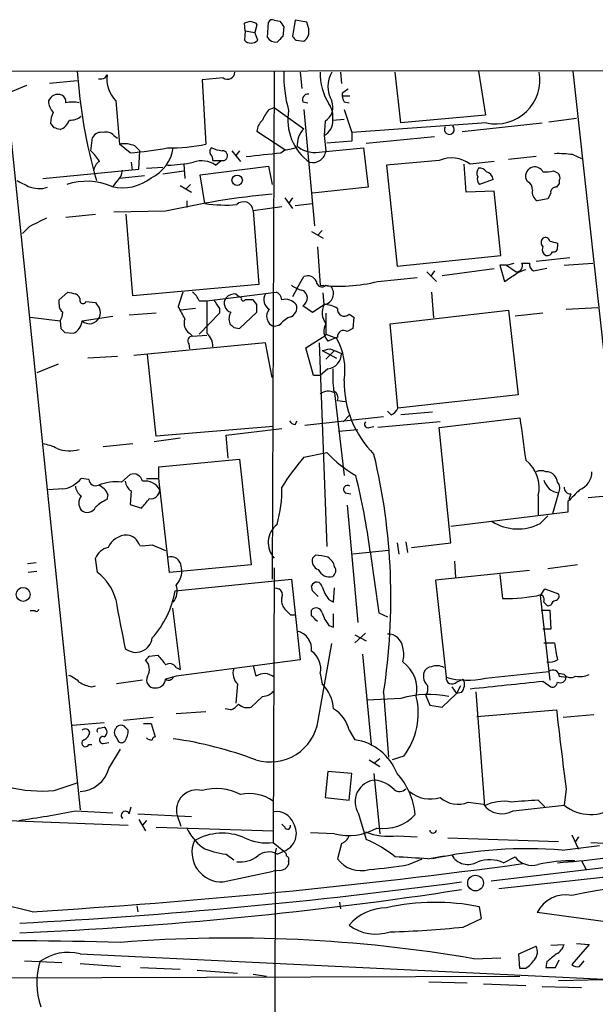
# Model space of a CAD drawing. Extents: x 4 to 1048, y 20 to 899.
# Drawn here: x 675 to 726, y 792 to 879 of the extents above; entities that cross this region are included whole.
import ezdxf

# ---------------------------------------------------------------- set-up
doc = ezdxf.new("R2010")
doc.units = 0
doc.header["$MEASUREMENT"] = 0
doc.layers.add('MAIN', color=5, linetype='CONTINUOUS')

msp = doc.modelspace()

# ---------------------------------------------------------------- linework, layer by layer
at = {"layer": 'MAIN'}
for p, q in [((695.3673, 877.6547), (695.2827, 878.332)), ((696.3833, 878.1627), (696.214, 877.4853)), ((696.2987, 878.332), (696.3833, 878.1627)), ((697.3147, 877.062), (697.3993, 878.4167)), ((697.9073, 878.586), (698.4153, 878.5013)), ((699.77, 878.586), (699.516, 877.1467)), ((700.786, 878.4167), (699.77, 878.586)), ((700.9553, 877.824), (700.786, 878.4167)), ((695.3673, 877.6547), (695.2827, 876.808)), ((695.3673, 877.6547), (696.214, 877.4853)), ((696.468, 876.808), (696.214, 877.4853)), ((698.754, 877.9933), (698.6693, 877.1467)), ((699.8547, 876.808), (700.532, 876.7233)), ((550.5873, 874.014), (916.5167, 874.268)), ((674.116, 874.014), (680.8047, 808.99)), ((697.9073, 874.0987), (697.738, 829.31)), ((700.1933, 874.014), (700.3627, 872.5747)), ((703.7493, 874.014), (703.834, 872.998)), ((709.0833, 869.5267), (708.5753, 874.014)), ((715.9413, 874.0987), (716.534, 870.204)), ((724.2387, 874.0987), (731.6047, 806.958)), ((680.5507, 873.252), (678.0953, 872.998)), ((683.006, 873.506), (683.1753, 873.76)), ((693.42, 873.506), (691.5573, 873.3367)), ((691.5573, 873.3367), (691.896, 867.664)), ((676.0633, 872.8287), (674.4547, 872.1513)), ((703.9187, 872.1513), (703.9187, 871.8973)), ((683.9373, 871.474), (684.276, 867.664)), ((700.4473, 871.3893), (700.8707, 871.3047)), ((704.596, 871.8973), (703.9187, 871.8973)), ((704.088, 871.3893), (704.5113, 871.3047)), ((697.484, 870.712), (697.9073, 870.8813)), ((697.9073, 870.8813), (700.532, 869.0187)), ((700.532, 870.712), (701.4633, 860.4673)), ((704.088, 870.712), (704.7653, 868.68)), ((678.5187, 869.1033), (678.18, 869.5267)), ((702.3947, 869.696), (702.31, 868.426)), ((703.072, 869.7807), (704.088, 869.8653)), ((716.6187, 869.5267), (704.7653, 868.68)), ((716.534, 870.204), (709.0833, 869.5267)), ((714.502, 868.7647), (721.5293, 869.5267)), ((722.122, 869.6113), (724.5773, 869.95)), ((698.8387, 867.156), (696.3833, 868.7647)), ((704.7653, 868.68), (704.7653, 867.918)), ((681.736, 867.0713), (681.9053, 868.2567)), ((683.768, 868.426), (684.1067, 868.172)), ((702.31, 868.426), (702.4793, 867.0713)), ((704.7653, 867.918), (702.564, 867.7487)), ((706.0353, 867.7487), (712.0467, 868.3413)), ((685.2073, 866.902), (684.276, 867.664)), ((685.6307, 867.4947), (686.054, 867.0713)), ((685.9693, 865.4627), (686.054, 867.0713)), ((694.182, 867.0713), (694.944, 866.14)), ((694.8593, 867.0713), (694.5207, 866.648)), ((698.5, 866.902), (698.8387, 867.156)), ((702.1407, 866.9867), (705.7813, 867.3253)), ((705.7813, 867.3253), (706.2047, 863.854)), ((685.292, 866.0553), (685.3767, 865.378)), ((692.4887, 866.2247), (693.2507, 866.2247)), ((692.7427, 865.8013), (693.2507, 866.2247)), ((712.47, 866.2247), (707.8133, 865.8013)), ((717.296, 866.14), (715.1793, 865.886)), ((721.0213, 866.5633), (718.566, 866.3093)), ((724.2387, 866.7327), (725.0007, 866.394)), ((677.5027, 864.616), (685.9693, 865.4627)), ((686.6467, 865.5473), (688.086, 865.632)), ((688.086, 865.0393), (689.9487, 865.2933)), ((689.9487, 865.886), (690.0333, 864.616)), ((691.388, 864.9547), (697.3993, 865.7167)), ((697.3993, 865.7167), (697.738, 864.108)), ((707.8133, 865.8013), (708.7447, 856.9113)), ((714.8407, 863.4307), (714.6713, 865.886)), ((722.5453, 865.2933), (722.884, 865.124)), ((684.022, 864.362), (683.6833, 863.9387)), ((686.4773, 864.87), (684.276, 864.616)), ((691.8113, 862.4147), (691.388, 864.9547)), ((717.2113, 864.5313), (716.026, 864.108)), ((720.2593, 864.362), (720.09, 864.616)), ((723.0533, 864.4467), (723.0533, 864.1927)), ((689.61, 864.0233), (690.626, 863.4307)), ((690.5413, 864.108), (690.118, 863.6847)), ((706.2047, 863.854), (701.294, 863.346)), ((717.296, 863.5153), (714.8407, 863.4307)), ((717.8887, 857.8427), (717.296, 863.5153)), ((723.0533, 864.1927), (722.7993, 863.854)), ((690.2027, 862.6687), (690.2027, 862.076)), ((698.8387, 862.9227), (699.516, 861.9913)), ((699.516, 862.9227), (699.1773, 862.4147)), ((722.0373, 862.838), (721.106, 862.6687)), ((722.2913, 863.346), (722.0373, 862.838)), ((688.34, 861.7373), (683.768, 861.6527)), ((696.0447, 861.822), (698.5847, 862.1607)), ((696.0447, 861.822), (696.5527, 855.3027)), ((699.77, 862.2453), (701.294, 862.4147)), ((679.5347, 861.2293), (682.1593, 861.4833)), ((685.4613, 854.2867), (684.8687, 861.4833)), ((676.3173, 860.3827), (675.7247, 859.79)), ((701.2093, 859.9593), (702.2253, 859.3667)), ((702.1407, 860.044), (701.7173, 859.6207)), ((701.7173, 858.6047), (701.9713, 855.218)), ((722.884, 858.9433), (722.884, 858.6047)), ((708.7447, 856.9113), (717.8887, 857.8427)), ((721.0213, 857.3347), (723.9847, 857.6733)), ((712.0467, 856.488), (711.708, 855.98)), ((717.296, 856.6573), (712.724, 856.0647)), ((718.3967, 856.996), (717.804, 856.996)), ((717.804, 856.996), (718.2273, 855.5567)), ((718.3967, 856.996), (719.074, 857.1653)), ((718.3967, 856.996), (719.2433, 856.4033)), ((719.7513, 857.1653), (720.4287, 857.1653)), ((720.7673, 856.488), (721.9527, 856.742)), ((723.4767, 856.996), (726.0167, 857.1653)), ((699.9393, 854.964), (700.532, 855.98)), ((707.0513, 855.5567), (710.5227, 855.8953)), ((711.3693, 856.4033), (712.216, 855.5567)), ((696.5527, 855.3027), (685.4613, 854.2867)), ((699.9393, 854.964), (699.516, 854.202)), ((702.4793, 855.218), (702.9027, 855.1333)), ((678.942, 853.948), (679.704, 854.6253)), ((678.942, 853.5247), (678.942, 853.948)), ((689.864, 854.6253), (689.4407, 853.3553)), ((691.3033, 853.8633), (691.9807, 853.8633)), ((691.9807, 853.8633), (698.0767, 854.6253)), ((694.5207, 854.456), (694.8593, 854.202)), ((695.0287, 854.1173), (694.8593, 854.202)), ((696.3833, 853.5247), (696.0447, 853.948)), ((702.31, 853.5247), (702.2253, 854.5407)), ((711.7927, 854.6253), (711.962, 852.3393)), ((681.3127, 853.7787), (682.1593, 853.694)), ((690.9647, 853.186), (689.6947, 853.0167)), ((693.0813, 853.186), (693.0813, 852.7627)), ((700.4473, 853.44), (701.294, 852.8473)), ((701.294, 852.8473), (702.31, 853.5247)), ((708.152, 851.8313), (718.566, 853.0167)), ((718.566, 853.0167), (719.4127, 845.566)), ((723.646, 853.1013), (726.44, 853.2707)), ((676.402, 852.424), (679.0267, 852.0853)), ((680.974, 852.0853), (683.6833, 852.5087)), ((687.4933, 852.7627), (685.1227, 852.5933)), ((693.0813, 852.7627), (691.3033, 850.9)), ((694.8593, 851.408), (696.3833, 852.8473)), ((702.4793, 852.7627), (702.4793, 850.9)), ((704.5113, 852.678), (704.9347, 852.424)), ((704.9347, 852.424), (704.85, 851.408)), ((721.614, 852.7627), (719.1587, 852.5087)), ((679.0267, 852.0853), (679.1113, 851.408)), ((694.3513, 851.4927), (694.8593, 851.408)), ((698.3307, 851.662), (697.9073, 851.5773)), ((704.85, 851.408), (704.342, 851.154)), ((708.8293, 844.3807), (708.152, 851.8313)), ((679.45, 851.0693), (680.212, 850.9847)), ((690.4567, 850.9847), (690.7107, 850.7307)), ((690.7107, 850.7307), (691.9807, 850.8153)), ((700.7013, 849.7147), (702.4793, 850.8153)), ((702.4793, 850.9), (703.4107, 850.5613)), ((703.4953, 850.646), (702.6487, 850.3073)), ((697.1453, 850.138), (685.546, 849.0373)), ((690.372, 850.0533), (690.4567, 849.63)), ((697.738, 847.09), (697.1453, 850.138)), ((701.3787, 847.2593), (700.7013, 849.7147)), ((701.8867, 850.138), (702.564, 832.1887)), ((702.818, 849.63), (703.2413, 849.4607)), ((684.1067, 848.9527), (681.482, 848.7833)), ((687.4933, 841.9253), (686.7313, 849.122)), ((702.1407, 849.4607), (703.4107, 848.7833)), ((703.2413, 849.4607), (702.4793, 848.6987)), ((703.2413, 849.4607), (703.834, 849.2067)), ((678.8573, 848.2753), (676.9947, 847.5133)), ((702.6487, 847.852), (701.9713, 847.2593)), ((701.9713, 847.2593), (701.3787, 847.2593)), ((703.2413, 845.7353), (704.088, 838.454)), ((719.4127, 845.566), (708.8293, 844.3807)), ((703.4953, 845.058), (704.1727, 844.9733)), ((707.5593, 843.6187), (700.6167, 842.8567)), ((704.0033, 843.1953), (704.596, 843.788)), ((708.2367, 843.788), (707.898, 844.1267)), ((711.8773, 844.042), (709.0833, 843.788)), ((712.47, 842.6873), (719.582, 843.534)), ((697.8227, 842.772), (687.4933, 841.9253)), ((693.674, 842.01), (698.5847, 842.6027)), ((699.77, 842.9413), (699.9393, 843.28)), ((706.2893, 842.6873), (706.7127, 842.772)), ((712.5547, 843.1953), (707.0513, 842.6873)), ((713.486, 832.5273), (712.47, 842.6873)), ((689.61, 841.756), (687.324, 841.4173)), ((693.8433, 839.978), (693.674, 842.01)), ((703.58, 842.3487), (705.2733, 842.518)), ((685.4613, 841.248), (682.8367, 840.994)), ((700.532, 840.0627), (702.564, 840.486)), ((687.7473, 839.216), (694.8593, 839.8933)), ((687.7473, 838.2), (687.7473, 839.216)), ((694.8593, 839.8933), (695.8753, 830.58)), ((684.4453, 837.8613), (685.2073, 838.5387)), ((681.5667, 838.1153), (680.8893, 838.2)), ((686.6467, 838.2), (687.7473, 838.2)), ((688.6787, 829.9027), (687.7473, 838.2)), ((679.2807, 837.2687), (678.0107, 837.184)), ((683.1753, 836.3373), (683.26, 836.7607)), ((685.292, 837.0993), (685.2073, 835.914)), ((704.1727, 836.93), (704.6807, 836.8453)), ((721.1907, 836.676), (721.1907, 834.9827)), ((722.9687, 836.93), (722.4607, 835.0673)), ((724.0693, 836.8453), (723.9, 836.3373)), ((725.5933, 836.5067), (728.3027, 836.7607)), ((685.2073, 835.914), (686.2233, 835.5753)), ((704.342, 835.8293), (705.2733, 825.5)), ((723.8153, 836.168), (723.8153, 835.2367)), ((723.8153, 835.2367), (713.486, 833.9667)), ((721.36, 834.2207), (722.0373, 834.898)), ((687.1547, 832.358), (688.34, 831.85)), ((708.7447, 832.5273), (708.914, 831.5113)), ((709.5067, 832.612), (709.676, 831.6807)), ((710.0147, 832.104), (713.486, 832.5273)), ((701.548, 831.4267), (701.294, 831.1727)), ((707.9827, 831.85), (704.85, 831.5113)), ((706.374, 831.7653), (707.136, 826.3467)), ((676.91, 830.7493), (676.148, 830.6647)), ((682.3287, 829.9027), (682.1593, 831.1727)), ((695.8753, 830.58), (688.6787, 829.9027)), ((689.61, 830.7493), (689.7793, 829.9873)), ((713.8247, 830.9187), (713.9093, 829.4793)), ((724.662, 830.58), (722.0373, 830.2413)), ((676.9947, 829.9873), (676.2327, 829.9027)), ((697.9073, 830.326), (697.8227, 806.1113)), ((720.4287, 830.072), (712.1313, 829.2253)), ((717.804, 829.7333), (718.058, 827.6167)), ((689.1867, 828.294), (699.4313, 829.31)), ((699.4313, 829.31), (700.1933, 822.198)), ((701.294, 828.294), (701.2093, 828.7173)), ((712.1313, 829.2253), (713.0627, 820.674)), ((697.992, 828.548), (698.3307, 828.4633)), ((703.1567, 827.278), (703.2413, 828.548)), ((721.614, 827.8707), (721.36, 827.8707)), ((721.36, 827.8707), (722.2067, 820.42)), ((721.4447, 827.9553), (721.7833, 828.4633)), ((721.7833, 828.4633), (722.9687, 828.04)), ((702.7333, 827.532), (703.1567, 827.278)), ((722.2913, 827.024), (722.0373, 826.9393)), ((676.8253, 826.516), (676.402, 826.516)), ((688.9327, 826.77), (689.61, 821.3513)), ((699.3467, 826.1773), (699.77, 826.1773)), ((701.2093, 826.0927), (701.2093, 826.6007)), ((703.1567, 825.0767), (703.1567, 826.262)), ((707.136, 826.3467), (707.898, 826.008)), ((721.4447, 826.6007), (722.2067, 826.6007)), ((722.2067, 826.6007), (722.2913, 824.9073)), ((702.7333, 825.246), (703.1567, 825.0767)), ((705.9507, 824.5687), (705.0193, 823.722)), ((705.0193, 824.3993), (706.0353, 823.8913)), ((722.2913, 824.9073), (721.614, 824.9073)), ((701.802, 816.864), (702.9873, 823.6373)), ((721.6987, 823.722), (722.63, 823.722)), ((686.9007, 822.5367), (687.6627, 822.6213)), ((705.6967, 822.706), (706.4587, 814.7473)), ((700.1933, 822.198), (689.2713, 820.7587)), ((689.2713, 821.5207), (689.61, 821.3513)), ((696.0447, 821.69), (696.2987, 820.7587)), ((701.9713, 821.0127), (702.1407, 820.0813)), ((716.534, 820.5893), (722.122, 821.182)), ((723.4767, 820.928), (722.9687, 821.0127)), ((686.308, 820.42), (684.022, 820.0813)), ((689.2713, 820.7587), (688.34, 820.5047)), ((694.69, 820.0813), (694.5207, 818.388)), ((713.994, 820.2507), (714.5867, 820.5047)), ((721.614, 820.3353), (722.2913, 819.8273)), ((723.0533, 820.7587), (723.646, 820.674)), ((681.8207, 819.8273), (682.1593, 819.912)), ((707.5593, 819.3193), (707.9827, 813.6467)), ((712.724, 818.0493), (713.994, 819.2347)), ((713.5707, 819.8273), (713.994, 819.2347)), ((714.3327, 819.912), (713.994, 819.2347)), ((714.4173, 819.3193), (713.994, 819.2347)), ((715.6873, 819.404), (716.4493, 809.3287)), ((696.8913, 818.9807), (695.8753, 818.0493)), ((709.0833, 818.8113), (706.12, 818.642)), ((711.2847, 819.0653), (711.6233, 818.2187)), ((691.896, 817.626), (689.2713, 817.4567)), ((694.0973, 817.7953), (693.5893, 817.88)), ((711.6233, 818.2187), (712.724, 818.0493)), ((715.772, 817.2027), (722.7993, 817.7953)), ((680.1273, 816.4407), (682.9213, 816.6947)), ((687.2393, 817.118), (684.6147, 816.864)), ((686.3927, 816.61), (687.07, 816.61)), ((687.07, 816.61), (687.4087, 815.4247)), ((726.1013, 817.372), (723.392, 817.118)), ((682.498, 816.1867), (682.9213, 816.2713)), ((704.5113, 816.0173), (705.0193, 815.1707)), ((682.8367, 814.832), (683.3447, 814.9167)), ((684.022, 815.34), (684.1913, 815.0013)), ((681.5667, 814.7473), (681.8207, 814.7473)), ((683.3447, 812.6307), (684.3607, 814.324)), ((706.2893, 813.3927), (707.2207, 812.8)), ((707.2207, 813.4773), (706.7973, 813.1387)), ((709.3373, 813.7313), (708.3213, 813.3927)), ((702.6487, 812.3767), (702.3947, 810.0907)), ((704.7653, 812.2073), (702.6487, 812.3767)), ((678.5187, 810.6833), (680.5507, 811.3607)), ((704.5113, 809.8367), (704.7653, 812.2073)), ((706.7127, 812.2073), (707.2207, 806.8733)), ((723.646, 810.8527), (723.4767, 809.4133)), ((702.3947, 810.0907), (704.5113, 809.8367)), ((715.01, 809.6673), (716.3647, 809.498)), ((721.1907, 809.8367), (721.7833, 809.244)), ((680.3813, 808.9053), (683.6833, 808.736)), ((685.1227, 808.6513), (685.292, 809.244)), ((718.9893, 808.9053), (723.4767, 809.4133)), ((674.4547, 808.0587), (685.038, 807.6353)), ((685.8847, 808.6513), (690.626, 808.3973)), ((685.9693, 808.1433), (686.562, 807.1273)), ((686.6467, 808.0587), (686.308, 807.6353)), ((689.356, 808.482), (689.6947, 807.5507)), ((705.358, 808.6513), (706.0353, 806.3653)), ((687.4933, 807.466), (697.8227, 807.1273)), ((698.8387, 807.466), (698.5847, 807.72)), ((703.2413, 806.8733), (701.1247, 806.958)), ((708.7447, 806.704), (710.5227, 806.6193)), ((713.232, 806.5347), (722.9687, 806.196)), ((724.154, 806.7887), (724.7467, 805.5187)), ((724.7467, 806.6193), (724.4927, 806.196)), ((697.8227, 806.1113), (698.754, 805.3493)), ((698.0767, 805.6033), (697.992, 805.18)), ((698.1613, 805.0953), (698.754, 805.3493)), ((703.834, 806.0267), (703.4953, 804.672)), ((723.3073, 805.434), (726.6093, 805.8573)), ((725.8473, 806.1113), (736.1767, 805.6033)), ((693.674, 805.0953), (694.3513, 804.5873)), ((697.992, 805.18), (697.484, 596.2227)), ((699.1773, 804.418), (699.1773, 804.164)), ((709.7607, 804.164), (710.946, 804.672)), ((711.454, 804.672), (712.8933, 804.926)), ((717.042, 802.7247), (734.7373, 804.8413)), ((718.1427, 804.3333), (719.1587, 804.8413)), ((725.0007, 804.5027), (725.424, 803.7407)), ((693.42, 802.64), (697.8227, 803.5713)), ((698.4153, 803.656), (697.8227, 803.5713)), ((717.7193, 802.0473), (736.1767, 804.0793)), ((676.5713, 800.0153), (673.6927, 800.6927)), ((685.8, 800.5233), (685.8847, 800.0153)), ((703.6647, 800.862), (703.7493, 800.2693)), ((716.1953, 799.4227), (716.026, 800.4387)), ((714.5867, 798.6607), (716.1953, 799.4227)), ((730.4193, 798.6607), (721.106, 799.9307)), ((719.4973, 796.29), (721.0213, 796.9673)), ((722.2913, 797.052), (723.4767, 797.1367)), ((725.678, 797.1367), (724.154, 795.3587)), ((724.5773, 797.2213), (725.678, 797.1367)), ((680.8047, 796.29), (794.4273, 790.7867)), ((715.518, 795.8667), (717.8887, 795.9513)), ((719.582, 795.02), (719.4973, 796.29)), ((722.7147, 795.1047), (723.0533, 795.782)), ((675.894, 795.6973), (679.196, 795.528)), ((680.8047, 795.4433), (684.3607, 795.1893)), ((686.1387, 795.1047), (689.61, 794.9353)), ((720.09, 795.02), (719.582, 795.02)), ((721.9527, 795.6127), (721.868, 795.1047)), ((724.8313, 795.1893), (725.2547, 795.6973)), ((597.0693, 793.9193), (719.582, 794.3427)), ((691.134, 794.8507), (694.69, 794.5967)), ((696.0447, 794.512), (697.23, 794.3427)), ((746.76, 794.4273), (722.9687, 793.9193)), ((711.5387, 793.8347), (714.9253, 793.75)), ((716.3647, 793.6653), (720.09, 793.496)), ((721.5293, 793.4113), (725.0007, 793.3267))]:
    msp.add_line(p, q, dxfattribs=at)
for centre, radius in [((694.6489, 864.4771), 0.4595), ((675.7806, 827.9767), 0.6132), ((715.6645, 802.5407), 0.6896)]:
    msp.add_circle(centre, radius, dxfattribs=at)
for centre, radius, start, end in [((653.2142, 1005.409), 133.8593, 288.316987, 288.546184), ((738.3722, 1005.4239), 133.8751, 251.453816, 251.682986), ((697.738, 878.2471), 0.3788, 63.45524, 153.401126), ((825.573, 962.9144), 152.6259, 213.578027, 213.807231), ((699.9182, 877.5911), 1.0629, 305.271992, 12.65685), ((695.8754, 877.4219), 0.8533, 226.006585, 313.988584), ((698.147, 877.6683), 1.0297, 216.071964, 270.795724), ((825.4152, 749.8928), 179.6053, 134.885409, 135.114591), ((784.3603, 961.6522), 119.7486, 224.885375, 225.114558), ((725.6518, 877.0365), 45.1967, 183.726873, 196.174032), ((693.801, 874.0139), 0.635, 233.124688, 0.009023), ((711.442, 873.8844), 12.6898, 179.032368, 194.87258), ((706.8096, 873.8326), 4.8417, 177.852843, 212.6568), ((705.1997, 872.744), 2.551, 150.142571, 209.857429), ((717.4503, 873.3236), 3.8868, 257.646108, 10.231539), ((682.5401, 874.6499), 1.2351, 264.107543, 292.160618), ((685.9694, 873.4214), 2.8145, 173.090365, 223.780696), ((788.8553, 745.3092), 152.6537, 123.578078, 123.807241), ((679.4283, 871.4685), 1.4177, 179.777705, 225.462975), ((678.866, 871.1152), 0.9275, 69.157637, 157.241857), ((678.8574, 871.3893), 0.6826, 352.88019, 60.261365), ((680.1273, 868.005), 3.3525, 79.816984, 100.181334), ((700.9071, 871.5737), 0.4954, 84.416009, 201.852954), ((701.6749, 870.9237), 1.4231, 300.383078, 22.748701), ((701.1041, 870.0771), 1.9901, 351.434641, 35.050042), ((705.1475, 872.0246), 1.2354, 185.914572, 210.947849), ((680.4369, 869.4115), 2.2598, 152.413275, 177.077961), ((699.361, 868.8632), 2.6346, 135.433655, 159.619837), ((703.7457, 869.8231), 4.6386, 170.016205, 234.317443), ((678.476, 870.3312), 1.5018, 291.511653, 338.496845), ((679.9793, 871.1563), 1.3797, 265.59365, 311.267966), ((697.8513, 868.6657), 1.4713, 130.728008, 176.141889), ((701.6678, 869.6789), 1.4079, 297.138354, 4.146506), ((636.4502, 742.0262), 133.8594, 71.45383, 71.683027), ((682.6531, 867.8476), 0.8524, 77.561596, 151.318192), ((683.0907, 867.777), 0.938, 43.777634, 105.710475), ((701.9907, 867.5677), 2.0575, 135.151623, 184.395929), ((713.351, 868.9556), 0.4395, 148.07477, 46.180049), ((678.9365, 864.0033), 4.1533, 30.961391, 47.620058), ((684.657, 865.2082), 2.4852, 66.933398, 98.81873), ((683.1408, 896.1126), 29.2836, 274.04664, 280.563658), ((685.6272, 867.8059), 3.424, 294.921464, 351.93119), ((688.6547, 882.9731), 15.6485, 269.467621, 281.954338), ((692.6311, 866.9905), 0.4046, 124.149649, 219.584353), ((693.8858, 870.9242), 3.892, 247.621226, 261.868649), ((693.3637, 866.6409), 0.4313, 254.810133, 93.775197), ((612.3013, 1628.7298), 766.6889, 276.2262202, 276.4554038), ((698.6904, 870.3102), 3.1577, 272.691875, 293.297943), ((701.548, 869.5267), 2.6083, 234.246541, 283.134735), ((701.2883, 867.231), 1.2017, 258.074752, 352.362821), ((683.091, 865.2085), 1.1043, 122.481141, 175.595723), ((688.0941, 879.9518), 14.1566, 271.680675, 280.999976), ((691.5306, 864.1007), 2.0883, 54.520687, 110.615773), ((692.0229, 866.3516), 0.4828, 344.760495, 52.126057), ((713.5404, 863.7816), 2.6673, 52.088655, 113.659758), ((722.8846, 856.322), 10.4984, 82.589251, 91.389636), ((683.062, 865.477), 1.4713, 310.728008, 356.141889), ((716.4265, 865.1077), 0.6547, 137.822852, 209.501727), ((716.026, 864.8698), 0.6828, 29.760495, 97.126057), ((716.4635, 864.475), 0.7499, 4.305534, 78.056254), ((720.9602, 864.7892), 0.8873, 108.224626, 191.256743), ((720.8662, 864.7996), 0.8524, 28.681808, 102.43184), ((721.7837, 868.5094), 3.3051, 267.056824, 283.322711), ((802.7246, 1118.1924), 283.9809, 243.320348, 243.549531), ((681.3811, 858.666), 5.7201, 67.189279, 107.938908), ((684.5725, 867.7904), 3.9729, 255.811603, 308.94968), ((716.4492, 864.5736), 0.6292, 160.338213, 227.731211), ((719.8997, 863.6636), 0.7856, 355.356285, 62.756461), ((722.6299, 864.7007), 0.4937, 329.040224, 59.024302), ((677.1935, 866.1791), 2.4377, 246.78783, 287.486523), ((721.5151, 863.4165), 0.8524, 167.56816, 241.318192), ((722.7288, 863.4165), 0.4431, 80.845888, 189.154112), ((704.9548, 789.0182), 74.593, 95.551993, 102.869978), ((695.2046, 861.735), 0.8445, 5.912424, 135.206289), ((693.5896, 874.9493), 12.6601, 261.92526, 274.601693), ((867.5891, 479.744), 425.9938, 116.45046, 116.679631), ((721.9526, 858.9857), 0.5097, 131.627938, 228.372062), ((721.8257, 859.0421), 0.3875, 10.497939, 123.11188), ((764.9012, 1028.3763), 174.5651, 255.843203, 256.072354), ((722.1221, 858.3507), 0.568, 153.43946, 243.425927), ((722.5594, 858.5059), 0.3393, 253.087238, 16.928918), ((721.995, 858.3084), 0.4827, 254.745922, 344.734472), ((719.2941, 856.9198), 0.519, 264.38278, 28.234203), ((720.5315, 854.2414), 2.3727, 100.72364, 122.882346), ((721.1062, 857.0807), 0.6828, 172.88227, 240.239505), ((700.8707, 855.2179), 0.834, 23.97086, 113.961791), ((549.418, 1109.8837), 305.252, 303.57418, 303.803373), ((700.8492, 857.1015), 2.3575, 233.027543, 258.09094), ((700.0889, 854.0976), 0.7489, 298.590922, 68.556587), ((702.1273, 855.5656), 0.4947, 181.030888, 315.360346), ((703.551, 869.7906), 14.658, 263.813177, 283.815635), ((702.1726, 854.4888), 0.9739, 278.110965, 41.436641), ((722.3632, 1023.8478), 174.5167, 255.85114, 256.080347), ((680.1576, 853.8452), 0.6505, 354.132529, 69.885198), ((689.4833, 853.0593), 1.9897, 23.83384, 51.91135), ((1411.6301, 852.424), 719.6508, 179.8854085, 180.1145915), ((883.3041, 980.5514), 228.925, 213.575434, 213.804645), ((694.309, 853.6234), 0.8045, 142.124392, 254.742383), ((694.4238, 853.4705), 0.9902, 84.384402, 139.217958), ((695.198, 854.0326), 0.1893, 153.421413, 333.448488), ((695.706, 684.5981), 169.3502, 89.885409, 90.114591), ((697.9799, 853.945), 0.9786, 148.522142, 239.554343), ((697.7742, 853.8692), 0.8144, 5.553068, 68.194671), ((698.8809, 852.72), 1.2632, 39.568638, 103.561008), ((679.6193, 853.44), 0.6826, 172.87186, 240.261365), ((681.0587, 853.8844), 0.2751, 202.594233, 337.405767), ((809.317, 938.1071), 152.6259, 213.578027, 213.807231), ((681.6939, 852.805), 0.8898, 334.647392, 25.352608), ((679.838, 847.475), 11.2601, 25.117844, 31.481595), ((527.0333, 853.186), 169.3503, 359.885409, 0.114591), ((698.1867, 852.4757), 0.9408, 138.321956, 252.724446), ((699.0961, 853.2233), 0.8163, 281.725631, 21.668461), ((703.6932, 852.8078), 1.5579, 152.602703, 218.814312), ((702.2735, 851.1536), 2.3714, 58.987349, 89.118076), ((704.0803, 853.0859), 0.5935, 170.290092, 316.577301), ((677.7561, 852.9322), 1.527, 326.315136, 356.812677), ((681.6177, 852.7868), 0.9521, 227.460348, 337.601863), ((691.0069, 851.8737), 1.0455, 158.628046, 238.246733), ((695.0143, 852.2594), 1.0893, 147.335567, 203.142645), ((700.7011, 849.7151), 3.0674, 117.979423, 140.602432), ((763.9556, 935.9135), 119.7486, 224.885375, 225.114558), ((679.6258, 852.2046), 1.3534, 295.665737, 354.943162), ((778.8319, 936.3118), 119.7132, 224.885375, 225.114558), ((703.544, 851.1782), 1.249, 148.474538, 224.208511), ((690.7106, 850.3074), 0.4233, 89.986464, 216.886139), ((691.0913, 849.902), 1.4012, 355.796682, 50.598098), ((698.3537, 847.7177), 5.8017, 351.258718, 29.349469), ((704.0457, 850.6882), 0.5521, 57.539156, 184.384376), ((660.1499, 1018.8879), 174.5532, 283.919694, 284.148853), ((702.4963, 849.1813), 1.3379, 276.540223, 1.087791), ((718.9775, 847.5683), 15.908, 178.978147, 186.002747), ((713.0976, 846.6753), 9.011, 178.97815, 224.881753), ((702.6747, 844.6669), 1.2094, 62.061842, 125.564113), ((702.9028, 845.3121), 0.6447, 336.787406, 66.807244), ((707.5168, 845.1004), 1.4969, 298.746399, 331.262154), ((1651.129, 968.6669), 939.9139, 187.6506341, 187.8798248), ((699.8547, 843.6186), 0.6826, 209.738635, 262.87186), ((706.1835, 842.9836), 0.3147, 137.717737, 289.650149), ((676.8243, 837.0958), 4.2073, 62.412332, 80.720815), ((679.8778, 843.8049), 3.1785, 249.654512, 285.364997), ((717.6497, 825.3281), 22.5859, 139.278738, 147.57669), ((710.7422, 848.1053), 11.1775, 222.973777, 239.706924), ((653.7007, 827.6635), 54.5012, 351.193301, 13.424503), ((718.2454, 837.4009), 3.0332, 346.173127, 52.544508), ((685.5087, 837.7801), 0.8163, 11.725631, 111.668461), ((649.5903, 824.4486), 57.2531, 7.342227, 14.159519), ((721.4446, 837.7757), 1.1016, 67.396939, 112.59826), ((721.895, 837.8269), 0.9662, 40.47072, 91.601349), ((721.9271, 837.802), 0.9587, 3.546139, 42.848561), ((724.1752, 838.8138), 1.7569, 291.927977, 359.311884), ((678.9213, 839.7444), 2.5016, 278.259986, 321.876734), ((681.4823, 837.6075), 1.1043, 184.404277, 237.518859), ((682.1594, 838.1436), 0.5934, 182.73366, 295.334234), ((683.9372, 833.671), 4.221, 83.086282, 111.163424), ((681.8209, 836.1681), 1.5563, 22.381136, 67.627074), ((685.885, 838.0308), 1.1043, 184.404277, 237.518859), ((686.5318, 836.4885), 1.4746, 28.143115, 98.729619), ((687.9784, 837.1199), 10.6111, 343.667808, 1.717878), ((704.3844, 837.2264), 0.3641, 54.46781, 234.464151), ((723.1566, 838.4298), 1.5115, 195.309641, 262.858998), ((722.3872, 837.3466), 0.7154, 324.381316, 46.013828), ((724.0271, 837.3957), 0.552, 175.605275, 274.384376), ((681.7363, 836.041), 1.0586, 143.140927, 216.859073), ((687.0296, 837.2145), 0.8029, 260.76175, 357.82318), ((978.3481, 582.6512), 359.246, 134.88542, 135.11458), ((681.4263, 836.0232), 0.8181, 228.974829, 333.641679), ((684.8243, 832.763), 3.9363, 114.766194, 132.611485), ((474.9022, 1005.3364), 271.0635, 321.223956, 321.453156), ((699.4218, 832.5354), 2.0373, 128.22104, 221.979896), ((719.3937, 838.0637), 4.3169, 238.321719, 297.096899), ((684.9665, 831.3316), 1.8732, 90.403765, 155.647431), ((684.8124, 831.9222), 1.2902, 15.789857, 83.730426), ((686.3074, 836.1747), 3.9096, 266.283799, 282.516568), ((683.5894, 830.5986), 1.541, 102.342492, 158.127477), ((701.4712, 827.2667), 4.1607, 73.560335, 88.942352), ((688.841, 830.4813), 0.8144, 19.213678, 107.656219), ((702.07, 830.9257), 0.8144, 162.343781, 250.786322), ((701.9573, 830.1426), 1.3117, 11.793947, 58.19047), ((679.8407, 826.4834), 4.2287, 14.357635, 53.959079), ((687.8662, 830.1057), 1.9168, 317.143784, 356.458534), ((702.7775, 830.5899), 1.0674, 203.945048, 286.016921), ((702.7526, 830.0681), 0.5968, 302.358529, 35.03213), ((687.7181, 828.2777), 1.6393, 322.422671, 18.652685), ((701.6665, 828.5819), 0.4768, 6.11465, 163.503319), ((680.9252, 829.7685), 8.3921, 317.928293, 349.880489), ((698.0766, 827.9553), 0.568, 333.43946, 63.425927), ((574.548, 701.04), 179.6055, 44.885409, 45.114591), ((705.4091, 829.6825), 3.4329, 197.806858, 218.788314), ((718.4478, 840.8245), 13.2136, 268.309528, 283.109052), ((720.7665, 827.4472), 0.9474, 349.712463, 26.551528), ((722.6441, 827.8283), 0.3875, 280.497939, 33.11188), ((782.0514, 844.5288), 99.5754, 189.828096, 192.360198), ((699.7272, 827.4472), 1.1704, 167.461104, 220.613507), ((637.2055, 742.4712), 119.7134, 44.876914, 45.106131), ((723.0111, 826.7274), 0.7785, 112.378134, 157.605454), ((676.9523, 826.6853), 0.2117, 233.124688, 0), ((826.1176, 953.4561), 179.6406, 224.885409, 225.114546), ((701.6115, 826.2408), 0.5397, 11.316179, 138.176915), ((574.4383, 698.8137), 179.6408, 44.885431, 45.114569), ((705.4091, 827.3965), 3.4329, 197.806858, 218.788314), ((699.5725, 823.1334), 1.646, 353.952731, 77.123835), ((707.9234, 823.1463), 1.3379, 6.540223, 91.087791), ((685.7202, 824.3139), 1.4444, 229.596625, 353.296652), ((1103.7486, 886.4586), 386.2477, 189.347728, 189.576916), ((899.639, 991.513), 271.032, 218.546016, 218.775212), ((700.1609, 821.427), 1.8572, 347.110133, 55.632252), ((707.0083, 822.6637), 2.3325, 344.202392, 15.797608), ((602.0314, 907.0673), 119.7841, 314.885442, 315.114558), ((685.7393, 821.3716), 1.1661, 328.290455, 45.128551), ((688.6918, 821.2302), 0.6483, 26.624343, 122.866395), ((707.5179, 819.5996), 2.985, 348.033541, 54.466562), ((722.2066, 823.278), 1.2749, 258.512021, 302.096851), ((695.5369, 821.0127), 1.2589, 160.351687, 227.720494), ((697.0485, 819.6822), 1.3119, 49.110699, 124.857848), ((712.2265, 820.7738), 1.1573, 163.768311, 228.127596), ((711.8713, 820.7949), 0.8142, 95.539741, 158.198591), ((712.254, 820.4049), 1.286, 60.189356, 111.021197), ((722.4864, 820.7477), 0.5669, 1.111615, 129.998377), ((724.0889, 821.4686), 0.8167, 221.445945, 299.631761), ((724.8313, 822.6217), 1.8935, 259.698943, 296.560992), ((678.8705, 818.3721), 2.6363, 45.447218, 69.616929), ((682.4006, 822.9772), 3.2028, 238.350542, 259.56859), ((687.3579, 820.4426), 0.7017, 153.230491, 274.151351), ((687.4831, 820.6018), 0.8624, 265.050405, 353.53508), ((688.6099, 820.8643), 0.4497, 233.109713, 334.962322), ((699.7955, 817.6637), 3.3682, 3.682022, 45.870894), ((713.6031, 820.6267), 0.5425, 174.997777, 316.113052), ((714.9629, 827.3761), 6.9663, 254.170743, 283.034009), ((713.6126, 820.0391), 1.0797, 318.187532, 25.546852), ((549.071, 2428.678), 1617.5714, 275.8940899, 276.1232719), ((722.423, 820.2695), 0.4614, 253.41494, 357.66472), ((723.138, 820.6909), 0.5082, 240.014605, 358.094603), ((696.7931, 820.4472), 1.4697, 273.83093, 319.295957), ((711.5439, 810.3009), 8.859, 78.45643, 106.126094), ((710.3111, 819.7002), 1.1623, 326.890992, 10.498837), ((693.4204, 819.4035), 1.7449, 292.826486, 320.910442), ((695.5367, 819.0936), 1.0978, 226.044444, 287.964578), ((704.3575, 817.5156), 6.2545, 322.767704, 13.54722), ((701.6649, 815.3712), 2.9188, 12.788779, 59.263144), ((2458.8622, 1025.9976), 1748.503, 186.8386985, 187.0678827), ((697.5493, 817.508), 4.3011, 253.096479, 351.388942), ((681.2492, 815.6787), 0.4363, 22.833017, 129.102776), ((680.8412, 815.9265), 0.8139, 291.787031, 354.465227), ((682.498, 815.975), 0.2116, 90, 216.875312), ((682.6956, 815.848), 0.4797, 298.066164, 61.933836), ((684.4453, 815.8056), 0.6293, 132.269402, 227.724474), ((684.4095, 815.923), 0.521, 56.206235, 138.04957), ((600.1937, 731.5117), 119.7487, 44.885409, 45.114591), ((683.5144, 815.9326), 1.526, 326.303684, 3.181913), ((681.2704, 814.8744), 0.3224, 113.217258, 336.782742), ((682.805, 815.1389), 0.3086, 67.85722, 275.897224), ((684.4491, 815.3132), 0.4047, 230.42467, 325.846582), ((687.0276, 815.636), 0.4823, 217.851024, 285.278039), ((687.451, 815.1285), 0.2992, 98.127394, 171.894264), ((684.1985, 781.2536), 34.3415, 69.368911, 81.933628), ((704.3267, 810.4767), 4.7448, 21.391059, 81.606566), ((680.6449, 813.4019), 2.8078, 273.262688, 344.057968), ((706.9752, 809.697), 1.9259, 95.30001, 212.88717), ((706.4141, 808.7315), 2.9086, 44.441422, 82.429309), ((703.9484, 807.9124), 6.4382, 5.832883, 41.843208), ((677.4908, 822.9009), 12.2608, 255.662839, 274.809125), ((691.0916, 808.9477), 1.797, 74.980062, 195.019938), ((692.8307, 806.3138), 4.5513, 62.333102, 106.247666), ((708.9564, 811.3183), 0.7209, 229.759908, 319.765975), ((711.6701, 812.8518), 2.8994, 230.995768, 287.764397), ((695.7165, 806.8097), 3.6184, 54.403604, 102.327002), ((714.1065, 811.7586), 2.2782, 227.065149, 293.365693), ((718.1003, 806.2379), 3.5041, 78.147806, 118.109613), ((724.0869, 752.6326), 57.2774, 92.898367, 95.276046), ((663.1594, 895.3615), 88.1548, 277.972319, 281.26574), ((684.7879, 808.4935), 0.3701, 25.235729, 225.831902), ((698.1295, 807.2718), 1.5648, 19.911467, 98.163762), ((717.9961, 810.6148), 1.977, 214.394192, 300.156099), ((725.8164, 812.2708), 3.6932, 230.689635, 307.189182), ((707.5157, 811.2432), 3.9007, 261.909158, 316.673478), ((694.6909, 809.5833), 4.9993, 206.133486, 231.18483), ((698.2212, 806.9067), 1.646, 288.886261, 33.062538), ((699.0927, 807.5507), 0.2677, 198.441716, 18.421413), ((704.4649, 811.814), 5.09, 256.090162, 299.440227), ((708.0164, 812.3896), 5.7321, 248.876658, 277.299582), ((711.9197, 807.2261), 0.2966, 182.723556, 357.275527), ((693.2698, 805.2416), 2.6059, 156.500295, 273.30423), ((693.3368, 801.9796), 4.9533, 66.868238, 119.735125), ((697.2302, 810.3874), 4.3169, 243.183874, 277.888722), ((703.5376, 807.0004), 1.0178, 286.930557, 343.069443), ((702.4815, 797.5637), 9.492, 50.059333, 68.012745), ((694.0628, 810.5597), 5.4782, 242.783384, 265.930181), ((697.4389, 803.7682), 1.511, 61.438567, 129.982294), ((698.4578, 804.8837), 0.5518, 4.396316, 57.536771), ((720.1804, 766.2311), 39.3274, 85.439631, 102.188442), ((694.9018, 806.9998), 2.5988, 263.448718, 307.061268), ((698.8388, 804.5874), 0.3785, 333.414641, 63.448488), ((705.5646, 806.2234), 2.5863, 216.859707, 286.272522), ((703.9553, 701.726), 103.2187, 85.83387, 87.434623), ((714.9958, 805.8023), 1.6302, 209.050849, 301.877595), ((716.8881, 801.3631), 3.2243, 67.101008, 108.655789), ((720.6757, 806.0057), 1.9124, 217.508675, 285.622743), ((724.182, 791.2), 13.3046, 89.026694, 102.992971), ((717.8587, 875.9363), 71.7791, 274.014596, 280.078052), ((641.1438, 1385.275), 586.331, 273.4640561, 277.7130114), ((698.4069, 804.494), 0.8381, 270.574306, 336.812181), ((704.1071, 836.0821), 32.4149, 273.860118, 280.044524), ((736.5073, 741.1182), 61.5881, 84.153682, 101.570834), ((648.6057, 1296.5265), 498.252, 273.090801, 277.590092), ((659.98, 1157.467), 359.6481, 272.468598, 278.705905), ((723.6318, 798.689), 2.8145, 79.30769, 153.820963), ((707.8266, 795.9859), 4.3681, 90.174454, 139.374661), ((712.1143, 781.5185), 19.3203, 78.318832, 102.862694), ((706.9034, 802.0455), 4.0077, 233.353414, 288.15284), ((706.2579, 876.1309), 77.9166, 271.392959, 276.136284), ((670.3219, 218.1929), 579.2832, 88.6113136, 91.9615222), ((694.1554, 671.379), 126.3073, 80.262652, 94.447556), ((720.0478, 796.5016), 1.0792, 318.177748, 25.56538), ((722.2212, 797.4469), 1.2933, 296.551182, 346.121711), ((679.7463, 792.1731), 4.2507, 75.582248, 125.984562), ((718.7763, 797.0957), 2.4565, 302.329512, 327.670488), ((891.6911, 584.3137), 271.0321, 128.546032, 128.775228), ((683.494, 793.7549), 6.5158, 163.433748, 199.002502), ((722.2914, 1006.8044), 211.7001, 269.885408, 270.114565), ((724.6197, 795.7822), 0.6295, 222.282873, 289.640967), ((742.2035, 1488.1351), 701.2391, 262.5480084, 265.7334148)]:
    msp.add_arc(centre, radius, start, end, dxfattribs=at)

doc.saveas('drawing.dxf')
